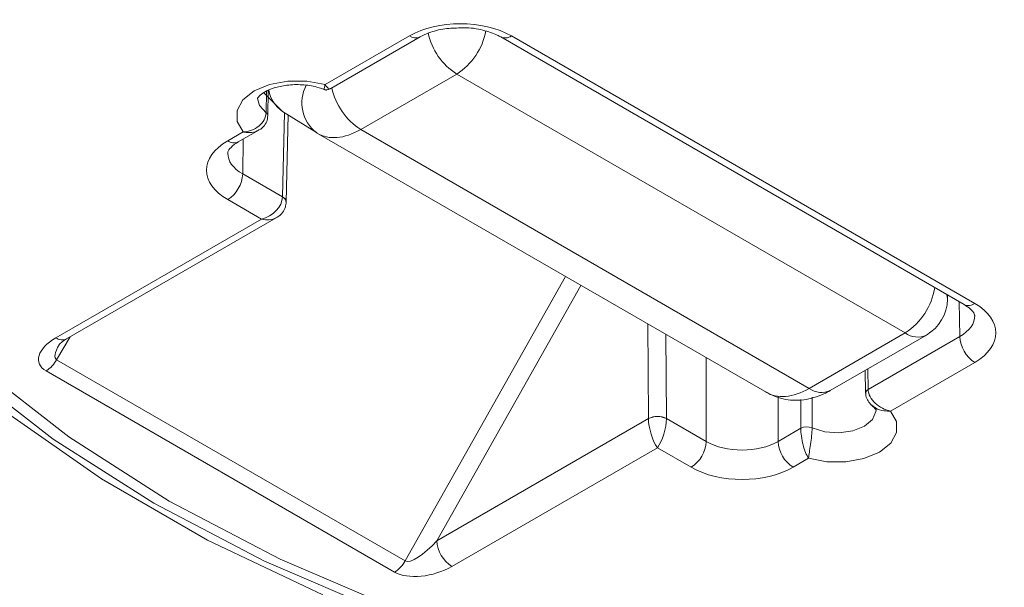
# Model space of a CAD drawing. Units: inches. Extents: x 47.5 to 64.8, y -196.6 to -185.4.
# Drawn here: x 52.9 to 55.5, y -195.5 to -194 of the extents above; entities that cross this region are included whole.
import ezdxf

# ---------------------------------------------------------------- set-up
doc = ezdxf.new("R2010")
doc.units = ezdxf.units.IN
doc.header["$MEASUREMENT"] = 0
doc.layers.add('レイヤー 1', color=7, linetype='Continuous')

# ---------------------------------------------------------------- blocks, each defined once
blk = doc.blocks.new('block 6')
at = {"layer": 'レイヤー 1', "color": 7, "lineweight": 9}
blk.add_lwpolyline([(141.2234, -114.4888), (141.9421, -114.074)], dxfattribs=at)
blk = doc.blocks.new('block 7')
at = {"layer": 'レイヤー 1', "color": 7, "lineweight": 9}
blk.add_lwpolyline([(142.5908, -114.074), (146.3198, -116.2262)], dxfattribs=at)
blk = doc.blocks.new('block 8')
at = {"layer": 'レイヤー 1', "color": 7, "lineweight": 9}
blk.add_lwpolyline([(140.4803, -114.9177), (140.6443, -114.823)], dxfattribs=at)
blk = doc.blocks.new('block 9')
at = {"layer": 'レイヤー 1', "color": 7, "lineweight": 9}
blk.add_lwpolyline([(140.7187, -114.7079), (140.7215, -114.5039)], dxfattribs=at)
blk = doc.blocks.new('block 10')
at = {"layer": 'レイヤー 1', "color": 7, "lineweight": 9}
blk.add_lwpolyline([(139.0978, -116.5021), (140.7855, -115.5278)], dxfattribs=at)
blk = doc.blocks.new('block 11')
at = {"layer": 'レイヤー 1', "color": 7, "lineweight": 9}
blk.add_lwpolyline([(140.8655, -115.4028), (140.8813, -114.6996)], dxfattribs=at)
blk = doc.blocks.new('block 12')
at = {"layer": 'レイヤー 1', "color": 7, "lineweight": 9}
blk.add_lwpolyline([(145.5236, -116.755), (145.5257, -116.9376)], dxfattribs=at)
blk = doc.blocks.new('block 31')
at = {"layer": 'レイヤー 1', "color": 7, "lineweight": 9}
blk.add_lwpolyline([(141.1228, -114.8516), (144.7316, -116.9345)], dxfattribs=at)
blk = doc.blocks.new('block 32')
at = {"layer": 'レイヤー 1', "color": 7, "lineweight": 9}
blk.add_lwpolyline([(140.8369, -114.6721), (141.108, -114.8429)], dxfattribs=at)
blk = doc.blocks.new('block 33')
at = {"layer": 'レイヤー 1', "color": 7, "lineweight": 9}
blk.add_lwpolyline([(140.686, -114.5219), (140.8369, -114.6721)], dxfattribs=at)
blk = doc.blocks.new('block 34')
at = {"layer": 'レイヤー 1', "color": 7, "lineweight": 9}
blk.add_lwpolyline([(146.1854, -116.1838), (146.1861, -116.1493)], dxfattribs=at)
blk = doc.blocks.new('block 35')
at = {"layer": 'レイヤー 1', "color": 7, "lineweight": 9}
blk.add_lwpolyline([(145.2421, -116.9176), (146.0149, -116.4714)], dxfattribs=at)
blk = doc.blocks.new('block 184')
at = {"layer": 'レイヤー 1', "color": 7, "lineweight": 9}
blk.add_lwpolyline([(138.6155, -117.0933), (139.3803, -117.629)], dxfattribs=at)
blk = doc.blocks.new('block 185')
at = {"layer": 'レイヤー 1', "color": 7, "lineweight": 9}
blk.add_lwpolyline([(139.3803, -117.629), (140.2312, -118.1206)], dxfattribs=at)
blk = doc.blocks.new('block 186')
at = {"layer": 'レイヤー 1', "color": 7, "lineweight": 9}
blk.add_lwpolyline([(140.2312, -118.1206), (141.1604, -118.5616)], dxfattribs=at)
blk = doc.blocks.new('block 235')
at = {"layer": 'レイヤー 1', "color": 7, "lineweight": 9}
blk.add_lwpolyline([(139.7999, -117.8226), (140.6901, -118.2894)], dxfattribs=at)
blk = doc.blocks.new('block 236')
at = {"layer": 'レイヤー 1', "color": 7, "lineweight": 9}
blk.add_lwpolyline([(140.6901, -118.2894), (141.6547, -118.7042)], dxfattribs=at)
blk = doc.blocks.new('block 268')
at = {"layer": 'レイヤー 1', "color": 7, "lineweight": 9}
blk.add_lwpolyline([(138.2727, -116.7519), (138.9917, -117.3086)], dxfattribs=at)
blk = doc.blocks.new('block 269')
at = {"layer": 'レイヤー 1', "color": 7, "lineweight": 9}
blk.add_lwpolyline([(138.9917, -117.3086), (139.7999, -117.8226)], dxfattribs=at)
blk = doc.blocks.new('block 334')
at = {"layer": 'レイヤー 1', "color": 7, "lineweight": 9}
blk.add_lwpolyline([(138.3988, -116.7329), (139.1161, -117.291)], dxfattribs=at)
blk = doc.blocks.new('block 335')
at = {"layer": 'レイヤー 1', "color": 7, "lineweight": 9}
blk.add_lwpolyline([(139.1161, -117.291), (139.9246, -117.8064)], dxfattribs=at)
blk = doc.blocks.new('block 336')
at = {"layer": 'レイヤー 1', "color": 7, "lineweight": 9}
blk.add_lwpolyline([(139.9246, -117.8064), (140.8169, -118.2729)], dxfattribs=at)
blk = doc.blocks.new('block 337')
at = {"layer": 'レイヤー 1', "color": 7, "lineweight": 9}
blk.add_lwpolyline([(140.8169, -118.2729), (141.7836, -118.6873)], dxfattribs=at)
blk = doc.blocks.new('block 368')
at = {"layer": 'レイヤー 1', "color": 7, "lineweight": 9}
blk.add_lwpolyline([(145.7255, -117.0829), (145.7737, -117.167)], dxfattribs=at)
blk = doc.blocks.new('block 369')
at = {"layer": 'レイヤー 1', "color": 7, "lineweight": 9}
blk.add_lwpolyline([(145.7737, -117.167), (145.7747, -117.2559)], dxfattribs=at)
blk = doc.blocks.new('block 370')
at = {"layer": 'レイヤー 1', "color": 7, "lineweight": 9}
blk.add_lwpolyline([(145.7747, -117.2559), (145.7279, -117.3403)], dxfattribs=at)
blk = doc.blocks.new('block 371')
at = {"layer": 'レイヤー 1', "color": 7, "lineweight": 9}
blk.add_lwpolyline([(145.7279, -117.3403), (145.6376, -117.4123)], dxfattribs=at)
blk = doc.blocks.new('block 372')
at = {"layer": 'レイヤー 1', "color": 7, "lineweight": 9}
blk.add_lwpolyline([(145.6376, -117.4123), (145.5133, -117.4643)], dxfattribs=at)
blk = doc.blocks.new('block 373')
at = {"layer": 'レイヤー 1', "color": 7, "lineweight": 9}
blk.add_lwpolyline([(145.5133, -117.4643), (145.3668, -117.4912)], dxfattribs=at)
blk = doc.blocks.new('block 374')
at = {"layer": 'レイヤー 1', "color": 7, "lineweight": 9}
blk.add_lwpolyline([(145.3668, -117.4912), (145.2135, -117.4908)], dxfattribs=at)
blk = doc.blocks.new('block 375')
at = {"layer": 'レイヤー 1', "color": 7, "lineweight": 9}
blk.add_lwpolyline([(145.2135, -117.4908), (145.0675, -117.4629)], dxfattribs=at)
blk = doc.blocks.new('block 376')
at = {"layer": 'レイヤー 1', "color": 7, "lineweight": 9}
blk.add_lwpolyline([(146.4045, -116.6909), (145.7255, -117.0829)], dxfattribs=at)
blk = doc.blocks.new('block 377')
at = {"layer": 'レイヤー 1', "color": 7, "lineweight": 9}
blk.add_lwpolyline([(142.6766, -114.0654), (146.4045, -116.2175)], dxfattribs=at)
blk = doc.blocks.new('block 378')
at = {"layer": 'レイヤー 1', "color": 7, "lineweight": 9}
blk.add_lwpolyline([(141.1779, -114.4574), (141.857, -114.0654)], dxfattribs=at)
blk = doc.blocks.new('block 379')
at = {"layer": 'レイヤー 1', "color": 7, "lineweight": 9}
blk.add_lwpolyline([(140.5196, -114.8374), (140.471, -114.7534)], dxfattribs=at)
blk = doc.blocks.new('block 380')
at = {"layer": 'レイヤー 1', "color": 7, "lineweight": 9}
blk.add_lwpolyline([(140.471, -114.7534), (140.4707, -114.6645)], dxfattribs=at)
blk = doc.blocks.new('block 381')
at = {"layer": 'レイヤー 1', "color": 7, "lineweight": 9}
blk.add_lwpolyline([(140.4707, -114.6645), (140.5175, -114.5801)], dxfattribs=at)
blk = doc.blocks.new('block 382')
at = {"layer": 'レイヤー 1', "color": 7, "lineweight": 9}
blk.add_lwpolyline([(140.5175, -114.5801), (140.6074, -114.5081)], dxfattribs=at)
blk = doc.blocks.new('block 383')
at = {"layer": 'レイヤー 1', "color": 7, "lineweight": 9}
blk.add_lwpolyline([(140.6074, -114.5081), (140.7318, -114.4561)], dxfattribs=at)
blk = doc.blocks.new('block 384')
at = {"layer": 'レイヤー 1', "color": 7, "lineweight": 9}
blk.add_lwpolyline([(140.7318, -114.4561), (140.8782, -114.4288)], dxfattribs=at)
blk = doc.blocks.new('block 385')
at = {"layer": 'レイヤー 1', "color": 7, "lineweight": 9}
blk.add_lwpolyline([(140.8782, -114.4288), (141.0319, -114.4295)], dxfattribs=at)
blk = doc.blocks.new('block 386')
at = {"layer": 'レイヤー 1', "color": 7, "lineweight": 9}
blk.add_lwpolyline([(141.0319, -114.4295), (141.1779, -114.4574)], dxfattribs=at)
blk = doc.blocks.new('block 387')
at = {"layer": 'レイヤー 1', "color": 7, "lineweight": 9}
blk.add_lwpolyline([(140.3952, -114.9091), (140.5196, -114.8374)], dxfattribs=at)
blk = doc.blocks.new('block 388')
at = {"layer": 'レイヤー 1', "color": 7, "lineweight": 9}
blk.add_lwpolyline([(140.6667, -115.5392), (140.3952, -115.3824)], dxfattribs=at)
blk = doc.blocks.new('block 389')
at = {"layer": 'レイヤー 1', "color": 7, "lineweight": 9}
blk.add_lwpolyline([(139.0127, -116.4938), (140.6667, -115.5392)], dxfattribs=at)
blk = doc.blocks.new('block 390')
at = {"layer": 'レイヤー 1', "color": 7, "lineweight": 9}
blk.add_lwpolyline([(141.7378, -118.3783), (138.9338, -116.7598)], dxfattribs=at)
blk = doc.blocks.new('block 391')
at = {"layer": 'レイヤー 1', "color": 7, "lineweight": 9}
blk.add_lwpolyline([(143.8513, -117.3778), (142.198, -118.3328)], dxfattribs=at)
blk = doc.blocks.new('block 392')
at = {"layer": 'レイヤー 1', "color": 7, "lineweight": 9}
blk.add_lwpolyline([(144.1235, -117.5346), (143.8513, -117.3778)], dxfattribs=at)
blk = doc.blocks.new('block 393')
at = {"layer": 'レイヤー 1', "color": 7, "lineweight": 9}
blk.add_lwpolyline([(145.0675, -117.4629), (144.9427, -117.5346)], dxfattribs=at)
blk = doc.blocks.new('block 468')
at = {"layer": 'レイヤー 1', "color": 7, "lineweight": 9}
blk.add_lwpolyline([(140.5158, -115.1751), (140.8355, -115.3594)], dxfattribs=at)
blk = doc.blocks.new('block 469')
at = {"layer": 'レイヤー 1', "color": 7, "lineweight": 9}
blk.add_lwpolyline([(143.9244, -117.1425), (144.2437, -117.3272)], dxfattribs=at)
blk = doc.blocks.new('block 470')
at = {"layer": 'レイヤー 1', "color": 7, "lineweight": 9}
blk.add_lwpolyline([(139.0189, -116.6695), (141.8236, -118.2884)], dxfattribs=at)
blk = doc.blocks.new('block 471')
at = {"layer": 'レイヤー 1', "color": 7, "lineweight": 9}
blk.add_lwpolyline([(145.547, -116.9093), (146.2839, -116.4835)], dxfattribs=at)
blk = doc.blocks.new('block 472')
at = {"layer": 'レイヤー 1', "color": 7, "lineweight": 9}
blk.add_lwpolyline([(142.0778, -118.1261), (143.7793, -117.1439)], dxfattribs=at)
blk = doc.blocks.new('block 473')
at = {"layer": 'レイヤー 1', "color": 7, "lineweight": 9}
blk.add_lwpolyline([(143.7793, -117.1439), (143.7793, -117.1436)], dxfattribs=at)
blk = doc.blocks.new('block 474')
at = {"layer": 'レイヤー 1', "color": 7, "lineweight": 9}
blk.add_lwpolyline([(144.8229, -117.3272), (145.0051, -117.2214)], dxfattribs=at)
blk = doc.blocks.new('block 690')
at = {"layer": 'レイヤー 1', "color": 7, "lineweight": 9}
blk.add_lwpolyline([(142.237, -114.3723), (141.4646, -114.8181)], dxfattribs=at)
blk = doc.blocks.new('block 691')
at = {"layer": 'レイヤー 1', "color": 7, "lineweight": 9}
blk.add_lwpolyline([(142.237, -114.3723), (145.845, -116.4546)], dxfattribs=at)
blk = doc.blocks.new('block 692')
at = {"layer": 'レイヤー 1', "color": 7, "lineweight": 9}
blk.add_lwpolyline([(145.0719, -116.9004), (145.845, -116.4546)], dxfattribs=at)
blk = doc.blocks.new('block 693')
at = {"layer": 'レイヤー 1', "color": 7, "lineweight": 9}
blk.add_lwpolyline([(141.4646, -114.8181), (145.0719, -116.9004)], dxfattribs=at)
blk = doc.blocks.new('block 694')
at = {"layer": 'レイヤー 1', "color": 7, "lineweight": 9}
blk.add_lwpolyline([(141.108, -114.8429), (141.1156, -114.8471)], dxfattribs=at)
blk = doc.blocks.new('block 757')
at = {"layer": 'レイヤー 1', "color": 7, "lineweight": 9}
blk.add_lwpolyline([(140.635, -114.5687), (140.6502, -114.6245)], dxfattribs=at)
blk = doc.blocks.new('block 758')
at = {"layer": 'レイヤー 1', "color": 7, "lineweight": 9}
blk.add_lwpolyline([(140.6502, -114.6245), (140.7036, -114.6831)], dxfattribs=at)
blk = doc.blocks.new('block 759')
at = {"layer": 'レイヤー 1', "color": 7, "lineweight": 9}
blk.add_lwpolyline([(140.7036, -114.6831), (140.706, -114.5112)], dxfattribs=at)
blk = doc.blocks.new('block 760')
at = {"layer": 'レイヤー 1', "color": 7, "lineweight": 9}
blk.add_lwpolyline([(140.5196, -114.8946), (140.5158, -115.1751)], dxfattribs=at)
blk = doc.blocks.new('block 761')
at = {"layer": 'レイヤー 1', "color": 7, "lineweight": 9}
blk.add_lwpolyline([(140.8355, -115.3594), (140.851, -114.681)], dxfattribs=at)
blk = doc.blocks.new('block 762')
at = {"layer": 'レイヤー 1', "color": 7, "lineweight": 9}
blk.add_lwpolyline([(144.2437, -117.3272), (144.2437, -116.653)], dxfattribs=at)
blk = doc.blocks.new('block 763')
at = {"layer": 'レイヤー 1', "color": 7, "lineweight": 9}
blk.add_lwpolyline([(143.9185, -116.4656), (143.9244, -117.1425)], dxfattribs=at)
blk = doc.blocks.new('block 764')
at = {"layer": 'レイヤー 1', "color": 7, "lineweight": 9}
blk.add_lwpolyline([(139.1285, -116.4849), (139.0189, -116.6695)], dxfattribs=at)
blk = doc.blocks.new('block 765')
at = {"layer": 'レイヤー 1', "color": 7, "lineweight": 9}
blk.add_lwpolyline([(141.8236, -118.2884), (143.1134, -116.0005)], dxfattribs=at)
blk = doc.blocks.new('block 766')
at = {"layer": 'レイヤー 1', "color": 7, "lineweight": 9}
blk.add_lwpolyline([(146.2839, -116.4835), (146.2794, -116.2034)], dxfattribs=at)
blk = doc.blocks.new('block 767')
at = {"layer": 'レイヤー 1', "color": 7, "lineweight": 9}
blk.add_lwpolyline([(145.5443, -116.7429), (145.547, -116.9093)], dxfattribs=at)
blk = doc.blocks.new('block 768')
at = {"layer": 'レイヤー 1', "color": 7, "lineweight": 9}
blk.add_lwpolyline([(145.0957, -117.2187), (145.197, -117.2497)], dxfattribs=at)
blk = doc.blocks.new('block 769')
at = {"layer": 'レイヤー 1', "color": 7, "lineweight": 9}
blk.add_lwpolyline([(145.197, -117.2497), (145.3114, -117.258)], dxfattribs=at)
blk = doc.blocks.new('block 770')
at = {"layer": 'レイヤー 1', "color": 7, "lineweight": 9}
blk.add_lwpolyline([(145.3114, -117.258), (145.4223, -117.2421)], dxfattribs=at)
blk = doc.blocks.new('block 771')
at = {"layer": 'レイヤー 1', "color": 7, "lineweight": 9}
blk.add_lwpolyline([(145.4223, -117.2421), (145.517, -117.2046)], dxfattribs=at)
blk = doc.blocks.new('block 772')
at = {"layer": 'レイヤー 1', "color": 7, "lineweight": 9}
blk.add_lwpolyline([(145.517, -117.2046), (145.5822, -117.1498)], dxfattribs=at)
blk = doc.blocks.new('block 773')
at = {"layer": 'レイヤー 1', "color": 7, "lineweight": 9}
blk.add_lwpolyline([(145.5822, -117.1498), (145.6094, -117.0857)], dxfattribs=at)
blk = doc.blocks.new('block 774')
at = {"layer": 'レイヤー 1', "color": 7, "lineweight": 9}
blk.add_lwpolyline([(145.6094, -117.0857), (145.6104, -117.0733)], dxfattribs=at)
blk = doc.blocks.new('block 775')
at = {"layer": 'レイヤー 1', "color": 7, "lineweight": 9}
blk.add_lwpolyline([(145.0957, -116.972), (145.0957, -117.2187)], dxfattribs=at)
blk = doc.blocks.new('block 776')
at = {"layer": 'レイヤー 1', "color": 7, "lineweight": 9}
blk.add_lwpolyline([(143.7793, -117.1436), (143.7738, -116.3815)], dxfattribs=at)
blk = doc.blocks.new('block 777')
at = {"layer": 'レイヤー 1', "color": 7, "lineweight": 9}
blk.add_lwpolyline([(143.2357, -116.0715), (142.0778, -118.1261)], dxfattribs=at)
blk = doc.blocks.new('block 778')
at = {"layer": 'レイヤー 1', "color": 7, "lineweight": 9}
blk.add_lwpolyline([(144.8229, -116.9689), (144.8229, -117.3272)], dxfattribs=at)
blk = doc.blocks.new('block 779')
at = {"layer": 'レイヤー 1', "color": 7, "lineweight": 9}
blk.add_lwpolyline([(145.0051, -117.2214), (145.0048, -116.991)], dxfattribs=at)
blk = doc.blocks.new('block 797')
at = {"layer": 'レイヤー 1', "color": 7, "lineweight": 9}
blk.add_lwpolyline([(146.1795, -116.1452), (146.1854, -116.181)], dxfattribs=at)
blk = doc.blocks.new('block 798')
at = {"layer": 'レイヤー 1', "color": 7, "lineweight": 9}
blk.add_lwpolyline([(146.1854, -116.181), (146.1854, -116.1838)], dxfattribs=at)
blk = doc.blocks.new('block 809')
at = {"layer": 'レイヤー 1', "color": 7, "lineweight": 9}
blk.add_open_spline([(146.0149, -116.4714), (146.1182, -116.4118), (146.183, -116.303), (146.1854, -116.1838)], degree=3, dxfattribs=at)
blk = doc.blocks.new('block 822')
at = {"layer": 'レイヤー 1', "color": 7, "lineweight": 9}
blk.add_open_spline([(140.3952, -115.3824), (140.4662, -115.337), (140.511, -115.2598), (140.5158, -115.1751)], degree=3, dxfattribs=at)
blk = doc.blocks.new('block 823')
at = {"layer": 'レイヤー 1', "color": 7, "lineweight": 9}
blk.add_open_spline([(146.2839, -116.4835), (146.2884, -116.5679), (146.3339, -116.6454), (146.4045, -116.6909)], degree=3, dxfattribs=at)
blk = doc.blocks.new('block 824')
at = {"layer": 'レイヤー 1', "color": 7, "lineweight": 9}
blk.add_open_spline([(138.9338, -116.7598), (138.9693, -116.7377), (138.9986, -116.7064), (139.0189, -116.6695)], degree=3, dxfattribs=at)
blk = doc.blocks.new('block 825')
at = {"layer": 'レイヤー 1', "color": 7, "lineweight": 9}
blk.add_open_spline([(141.7378, -118.3783), (141.7736, -118.3563), (141.8025, -118.3249), (141.8236, -118.2884)], degree=3, dxfattribs=at)
blk = doc.blocks.new('block 826')
at = {"layer": 'レイヤー 1', "color": 7, "lineweight": 9}
blk.add_open_spline([(143.9244, -117.1439), (143.8789, -117.1208), (143.8248, -117.1208), (143.7793, -117.1439)], degree=3, dxfattribs=at)
blk = doc.blocks.new('block 827')
at = {"layer": 'レイヤー 1', "color": 7, "lineweight": 9}
blk.add_open_spline([(144.1235, -117.5346), (144.1945, -117.4888), (144.2389, -117.4116), (144.2437, -117.3272)], degree=3, dxfattribs=at)
blk = doc.blocks.new('block 828')
at = {"layer": 'レイヤー 1', "color": 7, "lineweight": 9}
blk.add_open_spline([(142.0778, -118.1261), (142.0819, -118.2105), (142.1267, -118.2874), (142.198, -118.3328)], degree=3, dxfattribs=at)
blk = doc.blocks.new('block 829')
at = {"layer": 'レイヤー 1', "color": 7, "lineweight": 9}
blk.add_open_spline([(143.9244, -117.1425), (143.8789, -117.1202), (143.8248, -117.1202), (143.7793, -117.1436)], degree=3, dxfattribs=at)
blk = doc.blocks.new('block 830')
at = {"layer": 'レイヤー 1', "color": 7, "lineweight": 9}
blk.add_open_spline([(144.8229, -117.3272), (144.8263, -117.4116), (144.8718, -117.4888), (144.9427, -117.5346)], degree=3, dxfattribs=at)
blk = doc.blocks.new('block 831')
at = {"layer": 'レイヤー 1', "color": 7, "lineweight": 9}
blk.add_open_spline([(145.0957, -117.2187), (145.0668, -117.2063), (145.0337, -117.2077), (145.0051, -117.2214)], degree=3, dxfattribs=at)
blk = doc.blocks.new('block 875')
at = {"layer": 'レイヤー 1', "color": 7, "lineweight": 9}
blk.add_open_spline([(142.5897, -114.073), (142.6177, -114.0874), (142.6514, -114.0843), (142.6766, -114.0654)], degree=3, dxfattribs=at)
blk = doc.blocks.new('block 876')
at = {"layer": 'レイヤー 1', "color": 7, "lineweight": 9}
blk.add_open_spline([(141.857, -114.0654), (141.8814, -114.083), (141.9131, -114.0864), (141.9414, -114.0747)], degree=3, dxfattribs=at)
blk = doc.blocks.new('block 877')
at = {"layer": 'レイヤー 1', "color": 7, "lineweight": 9}
blk.add_open_spline([(146.3198, -116.2262), (146.347, -116.2396), (146.38, -116.2365), (146.4045, -116.2175)], degree=3, dxfattribs=at)
blk = doc.blocks.new('block 878')
at = {"layer": 'レイヤー 1', "color": 7, "lineweight": 9}
blk.add_open_spline([(140.7184, -114.7079), (140.7177, -114.6979), (140.7122, -114.6886), (140.7036, -114.6831)], degree=3, dxfattribs=at)
blk = doc.blocks.new('block 879')
at = {"layer": 'レイヤー 1', "color": 7, "lineweight": 9}
blk.add_open_spline([(140.3952, -114.9091), (140.42, -114.9277), (140.4524, -114.9305), (140.4803, -114.9177)], degree=3, dxfattribs=at)
blk = doc.blocks.new('block 880')
at = {"layer": 'レイヤー 1', "color": 7, "lineweight": 9}
blk.add_open_spline([(140.8655, -115.4045), (140.8638, -115.3852), (140.8524, -115.3687), (140.8355, -115.3607)], degree=3, dxfattribs=at)
blk = doc.blocks.new('block 881')
at = {"layer": 'レイヤー 1', "color": 7, "lineweight": 9}
blk.add_open_spline([(139.0127, -116.4938), (139.0372, -116.5121), (139.0702, -116.5152), (139.0978, -116.5021)], degree=3, dxfattribs=at)
blk = doc.blocks.new('block 882')
at = {"layer": 'レイヤー 1', "color": 7, "lineweight": 9}
blk.add_open_spline([(140.8655, -115.4028), (140.8644, -115.3838), (140.8524, -115.3669), (140.8355, -115.3594)], degree=3, dxfattribs=at)
blk = doc.blocks.new('block 883')
at = {"layer": 'レイヤー 1', "color": 7, "lineweight": 9}
blk.add_open_spline([(145.547, -116.9093), (145.5356, -116.9141), (145.5277, -116.9248), (145.527, -116.9376)], degree=3, dxfattribs=at)
blk = doc.blocks.new('block 892')
at = {"layer": 'レイヤー 1', "color": 7, "lineweight": 9}
blk.add_open_spline([(142.237, -114.3723), (142.36, -114.2935), (142.4451, -114.1677), (142.4716, -114.0244)], degree=3, dxfattribs=at)
blk = doc.blocks.new('block 893')
at = {"layer": 'レイヤー 1', "color": 7, "lineweight": 9}
blk.add_open_spline([(142.0068, -114.0409), (142.0368, -114.1774), (142.1195, -114.2969), (142.237, -114.3723)], degree=3, dxfattribs=at)
blk = doc.blocks.new('block 894')
at = {"layer": 'レイヤー 1', "color": 7, "lineweight": 9}
blk.add_open_spline([(141.2331, -114.4833), (141.2624, -114.6211), (141.3461, -114.7417), (141.4646, -114.8181)], degree=3, dxfattribs=at)
blk = doc.blocks.new('block 895')
at = {"layer": 'レイヤー 1', "color": 7, "lineweight": 9}
blk.add_open_spline([(145.845, -116.4546), (145.9721, -116.3719), (146.0583, -116.2389), (146.082, -116.0887)], degree=3, dxfattribs=at)
blk = doc.blocks.new('block 896')
at = {"layer": 'レイヤー 1', "color": 7, "lineweight": 9}
blk.add_open_spline([(141.0264, -114.4626), (140.9575, -114.5928), (140.9926, -114.7527), (141.108, -114.8429)], degree=3, dxfattribs=at)
blk = doc.blocks.new('block 897')
at = {"layer": 'レイヤー 1', "color": 7, "lineweight": 9}
blk.add_open_spline([(140.727, -114.5022), (140.738, -114.5715), (140.778, -114.6335), (140.8369, -114.6721)], degree=3, dxfattribs=at)
blk = doc.blocks.new('block 898')
at = {"layer": 'レイヤー 1', "color": 7, "lineweight": 9}
blk.add_open_spline([(145.845, -116.4546), (145.8936, -116.4918), (145.9597, -116.4983), (146.0149, -116.4714)], degree=3, dxfattribs=at)
blk = doc.blocks.new('block 899')
at = {"layer": 'レイヤー 1', "color": 7, "lineweight": 9}
blk.add_open_spline([(145.0719, -116.9004), (145.1209, -116.9376), (145.1867, -116.9445), (145.2421, -116.9176)], degree=3, dxfattribs=at)
blk = doc.blocks.new('block 902')
at = {"layer": 'レイヤー 1', "color": 7, "lineweight": 9}
blk.add_open_spline([(133.4695, -115.6808), (133.4871, -115.7132), (133.5043, -115.7452), (133.5223, -115.7773), (133.6576, -116.0181), (133.832, -116.2499), (134.0159, -116.4783), (134.1999, -116.7078), (134.3939, -116.9341), (134.604, -117.1546), (134.8155, -117.3751), (135.0433, -117.5908), (135.2841, -117.8002), (135.5259, -118.0104), (135.7819, -118.214), (136.0516, -118.4114), (136.3211, -118.6091), (136.6046, -118.8), (136.9002, -118.984), (137.1964, -119.1679), (137.5044, -119.3447), (137.8245, -119.5138), (138.1449, -119.683), (138.4763, -119.8445), (138.8184, -119.9982), (139.1605, -120.1515), (139.5133, -120.2965), (139.8754, -120.4333), (140.2371, -120.5701), (140.6081, -120.6982), (140.9881, -120.8171), (141.3674, -120.9366), (141.755, -121.0465), (142.1495, -121.1475), (142.5439, -121.2481), (142.9453, -121.3397), (143.3521, -121.4217), (143.759, -121.5037), (144.1717, -121.576), (144.5886, -121.6387), (145.0051, -121.7014), (145.4261, -121.7545), (145.8502, -121.7972), (146.2739, -121.8406), (146.7011, -121.8737), (147.1293, -121.8964), (147.5579, -121.9192), (147.9879, -121.9323), (148.4185, -121.935), (148.8488, -121.9378), (149.2794, -121.9305), (149.7083, -121.9133), (150.1376, -121.8957), (150.5658, -121.8689), (150.991, -121.8313), (151.4168, -121.7941), (151.8398, -121.7469), (152.2591, -121.6897), (152.6777, -121.6325), (153.0928, -121.5657), (153.5028, -121.4892), (153.9131, -121.4127), (154.3179, -121.3266), (154.7154, -121.2308), (155.1134, -121.1351), (155.5051, -121.0303), (155.8892, -120.9163), (156.273, -120.8023), (156.6495, -120.6793), (157.0164, -120.5473), (157.3837, -120.4157), (157.7416, -120.2752), (158.0899, -120.1263), (158.4379, -119.9779), (158.7762, -119.8204), (159.1024, -119.6557), (159.4287, -119.4911), (159.7446, -119.3181), (160.0481, -119.1379), (160.3513, -118.9578), (160.642, -118.7704), (160.9197, -118.5761), (161.1977, -118.3821), (161.462, -118.1812), (161.7128, -117.9738), (161.9626, -117.7665), (162.1999, -117.5535), (162.4201, -117.3344), (162.6405, -117.1153), (162.8445, -116.8907), (163.0378, -116.662), (163.2307, -116.4335), (163.4112, -116.201), (163.5614, -115.9612), (163.6128, -115.8779), (163.6606, -115.7931), (163.7089, -115.7084)], degree=3, knots=[0, 0, 0, 0, 1, 1, 1, 2, 2, 2, 3, 3, 3, 4, 4, 4, 5, 5, 5, 6, 6, 6, 7, 7, 7, 8, 8, 8, 9, 9, 9, 10, 10, 10, 11, 11, 11, 12, 12, 12, 13, 13, 13, 14, 14, 14, 15, 15, 15, 16, 16, 16, 17, 17, 17, 18, 18, 18, 19, 19, 19, 20, 20, 20, 21, 21, 21, 22, 22, 22, 23, 23, 23, 24, 24, 24, 25, 25, 25, 26, 26, 26, 27, 27, 27, 28, 28, 28, 29, 29, 29, 30, 30, 30, 31, 31, 31, 32, 32, 32, 32], dxfattribs=at)
blk = doc.blocks.new('block 903')
at = {"layer": 'レイヤー 1', "color": 7, "lineweight": 9}
blk.add_open_spline([(142.2673, -114.001), (142.2766, -114.0003), (142.2862, -113.9996), (142.2955, -113.9992), (142.3482, -113.9975), (142.3999, -114.0072), (142.4478, -114.0192), (142.4916, -114.0302), (142.5308, -114.0437), (142.5636, -114.0588), (142.5732, -114.064), (142.5822, -114.0688), (142.5908, -114.074)], degree=3, knots=[0, 0, 0, 0, 1, 1, 1, 2, 2, 2, 3, 3, 3, 4, 4, 4, 4], dxfattribs=at)
blk = doc.blocks.new('block 904')
at = {"layer": 'レイヤー 1', "color": 7, "lineweight": 9}
blk.add_open_spline([(141.9421, -114.074), (141.9652, -114.0623), (141.9872, -114.0506), (142.0134, -114.0409), (142.0513, -114.0265), (142.0957, -114.0141), (142.1426, -114.0082), (142.1832, -114.0027), (142.2253, -114.002), (142.2673, -114.001)], degree=3, knots=[0, 0, 0, 0, 1, 1, 1, 2, 2, 2, 3, 3, 3, 3], dxfattribs=at)
blk = doc.blocks.new('block 905')
at = {"layer": 'レイヤー 1', "color": 7, "lineweight": 9}
blk.add_open_spline([(140.635, -114.5687), (140.6357, -114.568), (140.6381, -114.5604), (140.6484, -114.5494), (140.6574, -114.5401), (140.6722, -114.5284), (140.6915, -114.517), (140.7122, -114.5053), (140.738, -114.4936), (140.768, -114.484), (140.799, -114.4743), (140.8348, -114.4664), (140.8713, -114.4619), (140.911, -114.4568), (140.9523, -114.4557), (140.9929, -114.4585), (141.0339, -114.4605), (141.0753, -114.4667), (141.1108, -114.4764), (141.1394, -114.484), (141.1638, -114.4943), (141.189, -114.5046)], degree=3, knots=[0, 0, 0, 0, 1, 1, 1, 2, 2, 2, 3, 3, 3, 4, 4, 4, 5, 5, 5, 6, 6, 6, 7, 7, 7, 7], dxfattribs=at)
blk = doc.blocks.new('block 906')
at = {"layer": 'レイヤー 1', "color": 7, "lineweight": 9}
blk.add_open_spline([(141.1635, -114.4926), (141.1673, -114.4943), (141.1707, -114.4957), (141.1752, -114.4967), (141.1831, -114.4991), (141.1921, -114.4991), (141.2, -114.4971), (141.2083, -114.4957), (141.2152, -114.4922), (141.2231, -114.4888)], degree=3, knots=[0, 0, 0, 0, 1, 1, 1, 2, 2, 2, 3, 3, 3, 3], dxfattribs=at)
blk = doc.blocks.new('block 907')
at = {"layer": 'レイヤー 1', "color": 7, "lineweight": 9}
blk.add_open_spline([(140.6419, -114.823), (140.6443, -114.8223), (140.6464, -114.8216), (140.6481, -114.8209), (140.6653, -114.8133), (140.6777, -114.7995), (140.6898, -114.7847), (140.6994, -114.772), (140.7084, -114.7582), (140.7129, -114.743), (140.7156, -114.7317), (140.716, -114.7196), (140.7166, -114.7079)], degree=3, knots=[0, 0, 0, 0, 1, 1, 1, 2, 2, 2, 3, 3, 3, 4, 4, 4, 4], dxfattribs=at)
blk = doc.blocks.new('block 908')
at = {"layer": 'レイヤー 1', "color": 7, "lineweight": 9}
blk.add_open_spline([(140.3966, -115.0073), (140.3963, -115.0062), (140.3963, -115.0052), (140.3956, -115.0042), (140.3949, -114.9973), (140.3976, -114.9883), (140.4128, -114.9718), (140.4231, -114.9594), (140.4407, -114.9425), (140.4655, -114.9267), (140.4707, -114.9236), (140.4755, -114.9208), (140.4803, -114.9177)], degree=3, knots=[0, 0, 0, 0, 1, 1, 1, 2, 2, 2, 3, 3, 3, 4, 4, 4, 4], dxfattribs=at)
blk = doc.blocks.new('block 909')
at = {"layer": 'レイヤー 1', "color": 7, "lineweight": 9}
blk.add_open_spline([(140.7807, -115.5285), (140.7849, -115.5271), (140.7893, -115.5254), (140.7938, -115.5234), (140.8107, -115.5154), (140.8238, -115.501), (140.8355, -115.4858), (140.8455, -115.4717), (140.8548, -115.4565), (140.8589, -115.4403), (140.8624, -115.4279), (140.8638, -115.4148), (140.8655, -115.4017)], degree=3, knots=[0, 0, 0, 0, 1, 1, 1, 2, 2, 2, 3, 3, 3, 4, 4, 4, 4], dxfattribs=at)
blk = doc.blocks.new('block 910')
at = {"layer": 'レイヤー 1', "color": 7, "lineweight": 9}
blk.add_open_spline([(146.3198, -116.2262), (146.3373, -116.2382), (146.3559, -116.2503), (146.3687, -116.2616), (146.3869, -116.2768), (146.3959, -116.2913), (146.3997, -116.2995), (146.4035, -116.3068), (146.4031, -116.3106), (146.4031, -116.3133)], degree=3, knots=[0, 0, 0, 0, 1, 1, 1, 2, 2, 2, 3, 3, 3, 3], dxfattribs=at)
blk = doc.blocks.new('block 911')
at = {"layer": 'レイヤー 1', "color": 7, "lineweight": 9}
blk.add_open_spline([(139.0403, -116.5483), (139.0403, -116.5496), (139.0447, -116.5428), (139.0509, -116.5366), (139.0585, -116.5283), (139.0702, -116.5197), (139.084, -116.5111), (139.0888, -116.5083), (139.0937, -116.5056), (139.0978, -116.5021)], degree=3, knots=[0, 0, 0, 0, 1, 1, 1, 2, 2, 2, 3, 3, 3, 3], dxfattribs=at)
blk = doc.blocks.new('block 912')
at = {"layer": 'レイヤー 1', "color": 7, "lineweight": 9}
blk.add_open_spline([(145.5288, -116.9376), (145.5281, -116.941), (145.5277, -116.9448), (145.5277, -116.9486), (145.5274, -116.9637), (145.5336, -116.9782), (145.5408, -116.9917), (145.548, -117.0051), (145.556, -117.0178), (145.5667, -117.0278), (145.5722, -117.0333), (145.5784, -117.0378), (145.5849, -117.0423)], degree=3, knots=[0, 0, 0, 0, 1, 1, 1, 2, 2, 2, 3, 3, 3, 4, 4, 4, 4], dxfattribs=at)
blk = doc.blocks.new('block 913')
at = {"layer": 'レイヤー 1', "color": 7, "lineweight": 9}
blk.add_open_spline([(145.5722, -117.0347), (145.5832, -117.044), (145.5942, -117.0533), (145.6011, -117.0609), (145.609, -117.0692), (145.6104, -117.0743), (145.6104, -117.0747)], degree=3, knots=[0, 0, 0, 0, 1, 1, 1, 2, 2, 2, 2], dxfattribs=at)
blk = doc.blocks.new('block 925')
at = {"layer": 'レイヤー 1', "color": 7, "lineweight": 9}
blk.add_open_spline([(144.7167, -116.9255), (144.7639, -116.9493), (144.8111, -116.9727), (144.8618, -116.9851), (144.9155, -116.9982), (144.9724, -116.9989), (145.0282, -116.9917), (145.0843, -116.9844), (145.1391, -116.9686), (145.1908, -116.9441), (145.208, -116.9362), (145.2252, -116.9269), (145.2421, -116.9176)], degree=3, knots=[0, 0, 0, 0, 1, 1, 1, 2, 2, 2, 3, 3, 3, 4, 4, 4, 4], dxfattribs=at)
blk = doc.blocks.new('block 929')
at = {"layer": 'レイヤー 1', "color": 7, "lineweight": 9}
blk.add_open_spline([(140.7036, -114.6831), (140.7032, -114.7213), (140.6812, -114.7616), (140.6467, -114.7902), (140.6123, -114.8185), (140.5661, -114.8357), (140.5196, -114.8374)], degree=3, knots=[0, 0, 0, 0, 1, 1, 1, 2, 2, 2, 2], dxfattribs=at)
blk = doc.blocks.new('block 930')
at = {"layer": 'レイヤー 1', "color": 7, "lineweight": 9}
blk.add_open_spline([(145.547, -116.9093), (145.5474, -116.9472), (145.5701, -116.9879), (145.6035, -117.0196), (145.6376, -117.0506), (145.6821, -117.0733), (145.7255, -117.0829)], degree=3, knots=[0, 0, 0, 0, 1, 1, 1, 2, 2, 2, 2], dxfattribs=at)
blk = doc.blocks.new('block 931')
at = {"layer": 'レイヤー 1', "color": 7, "lineweight": 9}
blk.add_open_spline([(145.0957, -117.2187), (145.0957, -117.2573), (145.0892, -117.3065), (145.0833, -117.351), (145.0768, -117.3961), (145.0702, -117.4361), (145.0675, -117.4629)], degree=3, knots=[0, 0, 0, 0, 1, 1, 1, 2, 2, 2, 2], dxfattribs=at)
blk = doc.blocks.new('block 932')
at = {"layer": 'レイヤー 1', "color": 7, "lineweight": 9}
blk.add_open_spline([(145.0051, -117.2214), (145.0051, -117.2604), (145.012, -117.3103), (145.0234, -117.3544), (145.0347, -117.3985), (145.0506, -117.4378), (145.0675, -117.4629)], degree=3, knots=[0, 0, 0, 0, 1, 1, 1, 2, 2, 2, 2], dxfattribs=at)
blk = doc.blocks.new('block 973')
at = {"layer": 'レイヤー 1', "color": 7, "lineweight": 9}
blk.add_open_spline([(141.1779, -114.4574), (141.1793, -114.4599), (141.1797, -114.4605), (141.18, -114.4609), (141.1804, -114.4619), (141.1814, -114.463), (141.1824, -114.464), (141.1835, -114.4661), (141.1852, -114.4681), (141.1872, -114.4702), (141.19, -114.4743), (141.1934, -114.4778), (141.1965, -114.4805), (141.2045, -114.4881), (141.2127, -114.4936), (141.2186, -114.4905), (141.22, -114.4898), (141.221, -114.4884), (141.2227, -114.4867)], degree=3, knots=[0, 0, 0, 0, 1, 1, 1, 2, 2, 2, 3, 3, 3, 4, 4, 4, 5, 5, 5, 6, 6, 6, 6], dxfattribs=at)
blk = doc.blocks.new('block 974')
at = {"layer": 'レイヤー 1', "color": 7, "lineweight": 9}
blk.add_open_spline([(141.1631, -114.4922), (141.1669, -114.4977), (141.1704, -114.4909), (141.1735, -114.4816), (141.1745, -114.4781), (141.1752, -114.4743), (141.1759, -114.4705), (141.1759, -114.4685), (141.1762, -114.4661), (141.1769, -114.464), (141.1769, -114.463), (141.1769, -114.4619), (141.1776, -114.4609), (141.1776, -114.4585), (141.1776, -114.4585), (141.1776, -114.4585)], degree=3, knots=[0, 0, 0, 0, 1, 1, 1, 2, 2, 2, 3, 3, 3, 4, 4, 4, 5, 5, 5, 5], dxfattribs=at)
blk = doc.blocks.new('block 975')
at = {"layer": 'レイヤー 1', "color": 7, "lineweight": 9}
blk.add_open_spline([(140.6419, -114.8223), (140.6381, -114.8243), (140.635, -114.8271), (140.6312, -114.8295), (140.6147, -114.8395), (140.5916, -114.8423), (140.5695, -114.8423), (140.5606, -114.8429), (140.5523, -114.8423), (140.5437, -114.8416), (140.5399, -114.8409), (140.5358, -114.8405), (140.531, -114.8398), (140.5292, -114.8392), (140.5272, -114.8388), (140.5254, -114.8385), (140.5244, -114.8381), (140.5234, -114.8381), (140.5223, -114.8381), (140.5206, -114.8374), (140.5199, -114.8374), (140.5196, -114.8374)], degree=3, knots=[0, 0, 0, 0, 1, 1, 1, 2, 2, 2, 3, 3, 3, 4, 4, 4, 5, 5, 5, 6, 6, 6, 7, 7, 7, 7], dxfattribs=at)
blk = doc.blocks.new('block 976')
at = {"layer": 'レイヤー 1', "color": 7, "lineweight": 9}
blk.add_open_spline([(145.7255, -117.0829), (145.7234, -117.0829), (145.7234, -117.0829), (145.7231, -117.0829), (145.7217, -117.0829), (145.7206, -117.0829), (145.7196, -117.0829), (145.7182, -117.0829), (145.7158, -117.0829), (145.7141, -117.0829), (145.7093, -117.0829), (145.7051, -117.0829), (145.7014, -117.0829), (145.6924, -117.0823), (145.6834, -117.0816), (145.6745, -117.0802), (145.6504, -117.0767), (145.6269, -117.0705), (145.6083, -117.0595), (145.6004, -117.054), (145.5925, -117.0482), (145.5856, -117.042)], degree=3, knots=[0, 0, 0, 0, 1, 1, 1, 2, 2, 2, 3, 3, 3, 4, 4, 4, 5, 5, 5, 6, 6, 6, 7, 7, 7, 7], dxfattribs=at)
blk = doc.blocks.new('block 982')
at = {"layer": 'レイヤー 1', "color": 7, "lineweight": 9}
blk.add_open_spline([(146.4045, -116.6909), (146.6312, -116.5603), (146.6312, -116.3485), (146.4045, -116.2175)], degree=3, dxfattribs=at)
blk = doc.blocks.new('block 983')
at = {"layer": 'レイヤー 1', "color": 7, "lineweight": 9}
blk.add_open_spline([(142.6766, -114.0654), (142.4499, -113.9348), (142.083, -113.9348), (141.857, -114.0654)], degree=3, dxfattribs=at)
blk = doc.blocks.new('block 984')
at = {"layer": 'レイヤー 1', "color": 7, "lineweight": 9}
blk.add_open_spline([(140.3952, -114.9091), (140.1685, -115.0397), (140.1685, -115.2515), (140.3952, -115.3824)], degree=3, dxfattribs=at)
blk = doc.blocks.new('block 985')
at = {"layer": 'レイヤー 1', "color": 7, "lineweight": 9}
blk.add_open_spline([(139.0127, -116.4938), (138.8635, -116.5803), (138.828, -116.6985), (138.9338, -116.7598)], degree=3, dxfattribs=at)
blk = doc.blocks.new('block 986')
at = {"layer": 'レイヤー 1', "color": 7, "lineweight": 9}
blk.add_open_spline([(141.7378, -118.3783), (141.8435, -118.4393), (142.0489, -118.419), (142.198, -118.3328)], degree=3, dxfattribs=at)
blk = doc.blocks.new('block 987')
at = {"layer": 'レイヤー 1', "color": 7, "lineweight": 9}
blk.add_open_spline([(144.1235, -117.5346), (144.3495, -117.6655), (144.7167, -117.6655), (144.9427, -117.5346)], degree=3, dxfattribs=at)
blk = doc.blocks.new('block 988')
at = {"layer": 'レイヤー 1', "color": 7, "lineweight": 9}
blk.add_open_spline([(140.6667, -115.5392), (140.7587, -115.5165), (140.8334, -115.4372), (140.8355, -115.3607)], degree=3, dxfattribs=at)
blk = doc.blocks.new('block 989')
at = {"layer": 'レイヤー 1', "color": 7, "lineweight": 9}
blk.add_lwpolyline([(140.8355, -115.3607), (140.8355, -115.3607)], dxfattribs=at)
blk = doc.blocks.new('block 990')
at = {"layer": 'レイヤー 1', "color": 7, "lineweight": 9}
blk.add_open_spline([(143.8513, -117.3778), (143.891, -117.3248), (143.9233, -117.2208), (143.9244, -117.1439)], degree=3, dxfattribs=at)
blk = doc.blocks.new('block 991')
at = {"layer": 'レイヤー 1', "color": 7, "lineweight": 9}
blk.add_open_spline([(143.7793, -117.1439), (143.7804, -117.2208), (143.8121, -117.3248), (143.8513, -117.3778)], degree=3, dxfattribs=at)
blk = doc.blocks.new('block 992')
at = {"layer": 'レイヤー 1', "color": 7, "lineweight": 9}
blk.add_lwpolyline([(143.9244, -117.1439), (143.9244, -117.1439)], dxfattribs=at)
blk = doc.blocks.new('block 993')
at = {"layer": 'レイヤー 1', "color": 7, "lineweight": 9}
blk.add_open_spline([(144.2437, -117.3272), (144.4036, -117.4199), (144.6627, -117.4199), (144.8229, -117.3272)], degree=3, dxfattribs=at)
blk = doc.blocks.new('block 994')
at = {"layer": 'レイヤー 1', "color": 7, "lineweight": 9}
blk.add_open_spline([(141.8236, -118.2884), (141.8625, -118.3122), (141.9755, -118.2398), (142.0778, -118.1261)], degree=3, dxfattribs=at)
blk = doc.blocks.new('block 998')
at = {"layer": 'レイヤー 1', "color": 7, "lineweight": 9}
blk.add_open_spline([(141.1156, -114.8471), (141.2072, -114.9046), (141.333, -114.8939), (141.4646, -114.8181)], degree=3, dxfattribs=at)
blk = doc.blocks.new('block 999')
at = {"layer": 'レイヤー 1', "color": 7, "lineweight": 9}
blk.add_open_spline([(144.7243, -116.93), (144.8142, -116.9872), (144.9403, -116.9762), (145.0719, -116.9004)], degree=3, dxfattribs=at)
blk = doc.blocks.new('block 1000')
at = {"layer": 'レイヤー 1', "color": 7, "lineweight": 9}
blk.add_open_spline([(140.3956, -115.008), (140.3956, -115.0707), (140.4383, -115.131), (140.5158, -115.1751)], degree=3, dxfattribs=at)
blk = doc.blocks.new('block 1001')
at = {"layer": 'レイヤー 1', "color": 7, "lineweight": 9}
blk.add_open_spline([(140.6667, -115.5392), (140.7104, -115.5499), (140.7521, -115.5464), (140.7838, -115.5292)], degree=3, dxfattribs=at)
blk = doc.blocks.new('block 1002')
at = {"layer": 'レイヤー 1', "color": 7, "lineweight": 9}
blk.add_open_spline([(139.0389, -116.5503), (139.0031, -116.612), (138.9955, -116.6564), (139.0189, -116.6695)], degree=3, dxfattribs=at)
blk = doc.blocks.new('block 1003')
at = {"layer": 'レイヤー 1', "color": 7, "lineweight": 9}
blk.add_open_spline([(146.2839, -116.4835), (146.3625, -116.4384), (146.4059, -116.3767), (146.4038, -116.3126)], degree=3, dxfattribs=at)

msp = doc.modelspace()

# ---------------------------------------------------------------- block references
at = {"layer": 'レイヤー 1', "xscale": 0.33, "yscale": 0.33, "zscale": 0.33}
for name in ['block 983', 'block 904', 'block 892', 'block 903', 'block 378', 'block 6', 'block 876', 'block 893', 'block 875', 'block 7', 'block 377', 'block 690', 'block 691', 'block 383', 'block 905', 'block 384', 'block 385', 'block 896', 'block 386', 'block 974', 'block 906', 'block 973', 'block 894', 'block 381', 'block 382', 'block 757', 'block 33', 'block 759', 'block 9', 'block 897', 'block 758', 'block 380', 'block 929', 'block 907', 'block 878', 'block 761', 'block 32', 'block 11', 'block 379', 'block 998', 'block 693', 'block 387', 'block 8', 'block 760', 'block 975', 'block 694', 'block 31', 'block 984', 'block 908', 'block 879', 'block 1000', 'block 822', 'block 468', 'block 988', 'block 882', 'block 880', 'block 989', 'block 388', 'block 909', 'block 10', 'block 1001', 'block 389', 'block 902', 'block 765', 'block 777', 'block 895', 'block 797', 'block 34', 'block 809', 'block 798', 'block 766', 'block 877', 'block 910', 'block 982', 'block 1003', 'block 776', 'block 763', 'block 692', 'block 35', 'block 898', 'block 985', 'block 1002', 'block 881', 'block 764', 'block 911', 'block 471', 'block 823', 'block 824', 'block 470', 'block 762', 'block 376', 'block 268', 'block 334', 'block 390', 'block 12', 'block 767', 'block 925', 'block 999', 'block 899', 'block 883', 'block 912', 'block 930', 'block 778', 'block 779', 'block 775', 'block 913', 'block 184', 'block 773', 'block 976', 'block 774', 'block 368', 'block 472', 'block 829', 'block 826', 'block 473', 'block 991', 'block 990', 'block 469', 'block 992', 'block 772', 'block 369', 'block 474', 'block 831', 'block 932', 'block 931', 'block 768', 'block 769', 'block 770', 'block 771', 'block 370', 'block 269', 'block 335', 'block 827', 'block 993', 'block 830', 'block 371', 'block 391', 'block 392', 'block 372', 'block 393', 'block 375', 'block 374', 'block 373', 'block 987', 'block 185', 'block 235', 'block 336', 'block 186', 'block 994', 'block 828', 'block 236', 'block 337', 'block 825', 'block 986']:
    msp.add_blockref(name, (7.0968, -156.3856), dxfattribs=at)

doc.saveas('drawing.dxf')
